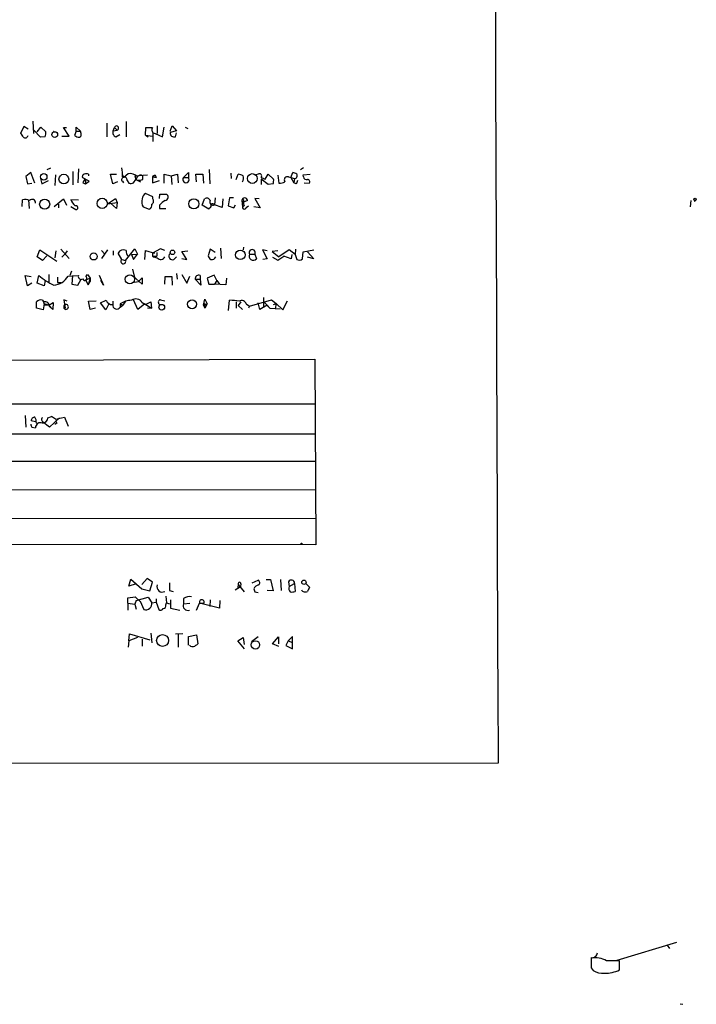
# Model space of a CAD drawing. Extents: x 2 to 1093, y 1 to 899.
# Drawn here: x 974 to 1081, y 8 to 163 of the extents above; entities that cross this region are included whole.
import ezdxf

# ---------------------------------------------------------------- set-up
doc = ezdxf.new("R2010")
doc.units = 0
doc.header["$MEASUREMENT"] = 0
doc.layers.add('MAIN', color=5, linetype='CONTINUOUS')

msp = doc.modelspace()

# ---------------------------------------------------------------- linework, layer by layer
at = {"layer": 'MAIN'}
for p, q in [((975.0213, 146.3887), (974.5133, 145.288)), ((975.6987, 145.9653), (975.0213, 146.3887)), ((976.4607, 147.2353), (976.5453, 145.288)), ((977.138, 145.542), (977.7307, 146.304)), ((977.7307, 146.304), (978.4927, 145.542)), ((982.218, 144.8647), (981.2867, 146.2193)), ((981.2867, 146.2193), (981.7947, 146.2193)), ((983.3187, 145.6267), (983.3187, 146.304)), ((983.3187, 146.304), (983.996, 145.6267)), ((988.1447, 146.8967), (988.1447, 144.78)), ((989.1607, 145.7113), (989.33, 146.2193)), ((989.33, 146.2193), (989.7533, 145.796)), ((991.1927, 147.1507), (991.1927, 144.78)), ((994.2407, 145.034), (994.3253, 146.2193)), ((994.3253, 146.2193), (995.3413, 146.2193)), ((996.1033, 146.4733), (996.1033, 145.288)), ((996.95, 144.78), (997.204, 146.304)), ((998.1353, 145.6267), (998.474, 146.4733)), ((998.474, 146.4733), (999.1513, 145.7113)), ((1000.506, 146.304), (1000.9293, 146.05)), ((977.646, 144.6953), (976.63, 145.796)), ((978.408, 144.78), (977.646, 144.6953)), ((981.0327, 144.8647), (982.218, 144.8647)), ((983.3187, 145.6267), (983.0647, 144.9493)), ((983.3187, 145.6267), (983.996, 145.6267)), ((984.0807, 145.288), (983.996, 145.6267)), ((989.1607, 145.7113), (989.7533, 145.796)), ((989.584, 144.78), (990.1767, 145.1187)), ((994.2407, 145.034), (994.664, 144.78)), ((994.2407, 145.034), (995.3413, 144.8647)), ((995.426, 145.3727), (995.426, 144.018)), ((995.7647, 145.288), (996.95, 144.78)), ((999.1513, 145.7113), (998.1353, 145.4573)), ((998.982, 144.78), (999.1513, 145.3727)), ((976.122, 139.1073), (975.36, 138.5147)), ((975.36, 138.5147), (975.614, 137.3293)), ((976.7993, 137.414), (976.122, 139.1073)), ((979.2547, 139.7847), (978.662, 139.5307)), ((980.0167, 138.7687), (979.932, 137.0753)), ((982.8107, 137.16), (982.8107, 139.2767)), ((983.6573, 139.7), (983.5727, 137.4987)), ((985.266, 138.8533), (985.266, 138.5993)), ((989.076, 137.3293), (988.7373, 138.8533)), ((988.7373, 138.8533), (989.6687, 138.8533)), ((990.6, 138.7687), (990.854, 138.3453)), ((991.5313, 138.938), (990.854, 138.3453)), ((992.5473, 138.5993), (994.5793, 138.7687)), ((992.5473, 138.5993), (992.7167, 138.0067)), ((993.0553, 138.5993), (992.7167, 138.0067)), ((993.8173, 138.0067), (993.8173, 138.5993)), ((995.3413, 138.43), (995.7647, 138.684)), ((995.3413, 138.43), (995.934, 138.3453)), ((995.3413, 138.43), (995.3413, 137.4987)), ((995.7647, 138.684), (995.934, 138.3453)), ((995.7647, 138.684), (995.934, 138.3453)), ((995.7647, 138.684), (995.934, 138.3453)), ((997.204, 137.414), (997.204, 138.8533)), ((997.204, 138.8533), (998.3047, 138.5993)), ((998.3047, 138.5993), (999.3207, 138.8533)), ((998.3047, 138.5993), (998.3893, 137.2447)), ((999.3207, 138.8533), (999.4053, 137.4987)), ((1000.252, 138.3453), (1001.014, 139.1073)), ((1001.014, 139.1073), (1001.014, 138.3453)), ((1002.284, 137.668), (1002.1993, 138.8533)), ((1002.1993, 138.8533), (1003.3, 138.8533)), ((1003.3, 138.8533), (1003.3847, 137.414)), ((1004.316, 139.6153), (1004.4007, 137.3293)), ((1007.7027, 139.0227), (1007.7873, 138.176)), ((1008.5493, 138.0067), (1008.888, 138.8533)), ((1012.0207, 138.8533), (1011.682, 138.7687)), ((1013.1213, 138.0913), (1013.6293, 138.8533)), ((1013.6293, 138.8533), (1014.476, 138.0913)), ((1015.1533, 138.684), (1015.3227, 137.414)), ((1016.8467, 138.43), (1017.1853, 138.3453)), ((1017.1853, 138.3453), (1017.524, 139.1073)), ((1019.2173, 139.8693), (1018.7093, 139.5307)), ((1019.1327, 138.7687), (1020.2333, 138.8533)), ((1019.2173, 138.43), (1019.1327, 138.7687)), ((975.614, 137.3293), (976.2913, 137.414)), ((977.646, 138.176), (977.9, 137.3293)), ((977.9, 137.3293), (978.916, 137.8373)), ((985.3507, 137.7527), (984.3347, 138.2607)), ((984.3347, 137.4987), (984.758, 137.3293)), ((984.758, 138.0913), (984.758, 137.3293)), ((984.758, 137.3293), (985.3507, 137.7527)), ((989.838, 137.668), (989.076, 137.3293)), ((990.6, 137.7527), (990.7693, 137.4987)), ((991.362, 137.8373), (991.616, 137.414)), ((992.378, 137.4987), (992.7167, 138.0067)), ((992.7167, 138.0067), (993.4787, 137.668)), ((995.3413, 137.4987), (996.442, 137.8373)), ((1000.252, 138.3453), (1001.014, 138.3453)), ((1012.5287, 138.0913), (1012.5287, 137.2447)), ((1013.6293, 137.2447), (1012.5287, 138.0913)), ((1014.3913, 137.3293), (1013.6293, 137.2447)), ((1017.1853, 138.3453), (1017.778, 138.176)), ((1017.1853, 138.3453), (1017.6933, 137.4987)), ((1017.778, 138.176), (1017.6933, 137.4987)), ((1018.032, 137.3293), (1017.6933, 137.4987)), ((1019.302, 137.4987), (1020.064, 137.414)), ((995.426, 135.2973), (994.2407, 135.8053)), ((995.426, 134.9587), (995.426, 135.2973)), ((996.442, 135.0433), (996.5267, 135.7207)), ((996.5267, 135.7207), (997.5427, 135.7207)), ((974.7673, 133.7733), (974.852, 134.7893)), ((975.7833, 134.7893), (975.868, 133.4347)), ((979.8473, 133.7733), (981.2867, 134.9587)), ((980.5247, 134.112), (980.5247, 133.5193)), ((981.2867, 134.9587), (981.7947, 133.9427)), ((982.472, 134.874), (983.6573, 134.7893)), ((982.472, 133.7733), (983.234, 133.2653)), ((988.2293, 134.1967), (989.4993, 135.0433)), ((988.2293, 134.1967), (989.7533, 134.366)), ((989.6687, 133.4347), (988.7373, 134.2813)), ((989.4993, 135.0433), (989.7533, 134.366)), ((989.7533, 134.366), (989.6687, 133.4347)), ((996.442, 133.9427), (996.442, 133.4347)), ((1003.2153, 133.9427), (1003.554, 134.9587)), ((1004.2313, 133.35), (1003.2153, 133.9427)), ((1005.2473, 135.128), (1005.1627, 134.0273)), ((1006.348, 133.604), (1005.1627, 134.0273)), ((1006.4327, 134.9587), (1006.348, 133.604)), ((1007.5333, 135.128), (1007.2793, 133.858)), ((1007.2793, 133.858), (1008.2107, 133.5193)), ((1008.126, 135.128), (1007.5333, 135.128)), ((1008.2107, 133.5193), (1008.4647, 134.0273)), ((1009.4807, 134.7047), (1009.5653, 133.6887)), ((1009.4807, 134.7047), (1009.7347, 134.4507)), ((1009.8193, 133.858), (1009.5653, 133.6887)), ((1009.7347, 134.7893), (1009.7347, 134.4507)), ((1010.3273, 134.7047), (1009.7347, 134.4507)), ((1010.158, 133.604), (1010.4967, 133.858)), ((1012.19, 134.9587), (1011.5127, 135.0433)), ((1011.5127, 135.0433), (1012.3593, 133.5193)), ((1080.3467, 134.7047), (1080.262, 133.6887)), ((1080.9393, 134.7047), (1080.9393, 134.5353)), ((1081.1087, 134.7047), (1080.9393, 134.5353)), ((1080.9393, 134.7047), (1080.9393, 134.5353)), ((993.902, 133.6887), (994.8333, 133.35)), ((996.442, 133.4347), (997.458, 133.4347)), ((1004.316, 133.5193), (1004.2313, 133.35)), ((1012.3593, 133.5193), (1011.3433, 133.6887)), ((977.138, 125.8147), (977.5613, 126.9153)), ((977.5613, 126.9153), (980.2707, 125.1373)), ((978.662, 125.984), (977.9847, 125.222)), ((980.1013, 126.746), (979.932, 125.6453)), ((980.8633, 127), (982.218, 125.5607)), ((981.0327, 125.73), (981.456, 126.1533)), ((981.8793, 126.746), (981.456, 126.1533)), ((988.2293, 126.9153), (987.298, 125.5607)), ((987.298, 126.8307), (987.806, 126.238)), ((989.1607, 126.746), (989.1607, 126.0687)), ((990.5153, 125.3913), (989.9227, 126.4073)), ((991.108, 125.222), (992.5473, 127.0847)), ((992.0393, 126.1533), (992.9707, 126.238)), ((992.0393, 126.1533), (992.378, 125.3913)), ((992.378, 125.3913), (992.9707, 126.238)), ((992.5473, 127.0847), (992.9707, 126.238)), ((994.156, 125.3913), (994.2407, 126.8307)), ((994.2407, 126.8307), (995.68, 126.4073)), ((996.6113, 127.0847), (995.3413, 126.4073)), ((995.3413, 126.4073), (995.3413, 125.8993)), ((996.0187, 126.492), (996.0187, 125.8993)), ((997.2887, 126.8307), (996.6113, 127.0847)), ((999.998, 126.6613), (1000.9293, 126.746)), ((1000.76, 125.3913), (999.998, 126.6613)), ((1004.4853, 127), (1004.1467, 125.984)), ((1005.2473, 126.492), (1004.4853, 127)), ((1006.094, 127.1693), (1006.1787, 125.5607)), ((1009.7347, 127.3387), (1009.65, 126.9153)), ((1010.666, 126.238), (1011.5127, 126.238)), ((1011.5127, 126.238), (1011.7667, 125.476)), ((1013.46, 126.746), (1012.698, 126.9153)), ((1012.698, 126.9153), (1013.46, 125.476)), ((1015.1533, 126.746), (1014.222, 126.6613)), ((1014.222, 126.6613), (1015.3227, 125.8147)), ((1016.9313, 126.9153), (1015.3227, 125.8147)), ((1017.8627, 126.1533), (1016.9313, 126.9153)), ((1017.3547, 126.1533), (1017.27, 125.476)), ((1017.9473, 127), (1017.8627, 126.1533)), ((1017.8627, 126.1533), (1018.1167, 125.3913)), ((1019.048, 125.476), (1019.1327, 126.5767)), ((1019.1327, 126.5767), (1020.826, 126.9153)), ((1019.81, 126.5767), (1020.826, 125.476)), ((977.9847, 125.222), (977.138, 125.8147)), ((990.5153, 125.3913), (991.108, 125.222)), ((995.3413, 125.8993), (996.0187, 125.8993)), ((998.728, 125.3913), (999.1513, 125.8147)), ((999.998, 125.5607), (1000.76, 125.3913)), ((1013.46, 125.476), (1012.7827, 125.3913)), ((1014.3067, 125.73), (1015.1533, 125.3067)), ((1015.1533, 125.3067), (1016.0847, 125.8993)), ((1017.27, 125.476), (1016.0847, 125.8993)), ((1020.826, 125.476), (1019.81, 125.73)), ((975.614, 121.2427), (975.2753, 122.8513)), ((975.2753, 122.8513), (976.2067, 122.682)), ((977.138, 121.666), (977.392, 122.8513)), ((979.0007, 123.0207), (979.0007, 121.8353)), ((982.0487, 122.7667), (983.6573, 122.8513)), ((982.5567, 123.5287), (982.3027, 122.8513)), ((982.726, 122.8513), (982.6413, 121.4967)), ((984.8427, 122.682), (985.0967, 123.0207)), ((985.0967, 123.0207), (985.52, 122.428)), ((986.9593, 122.936), (987.6367, 121.3273)), ((992.2087, 123.8673), (992.5473, 122.3433)), ((999.1513, 123.19), (999.236, 122.2587)), ((999.998, 123.0207), (1000.76, 121.666)), ((1002.8767, 122.8513), (1002.8767, 122.2587)), ((1005.078, 122.936), (1003.9773, 122.428)), ((1005.5013, 122.0893), (1005.078, 122.936)), ((976.2913, 121.666), (975.614, 121.2427)), ((978.2387, 121.2427), (977.138, 121.666)), ((978.408, 122.0893), (978.2387, 121.2427)), ((980.3553, 122.5973), (980.3553, 121.7507)), ((980.3553, 121.7507), (980.948, 121.7507)), ((982.6413, 121.4967), (983.5727, 121.3273)), ((983.5727, 121.3273), (984.0807, 122.2587)), ((984.758, 122.174), (985.52, 122.428)), ((984.758, 122.174), (985.1813, 121.412)), ((985.52, 122.428), (985.1813, 121.412)), ((985.1813, 121.412), (985.52, 121.92)), ((985.52, 122.428), (985.52, 121.92)), ((987.6367, 121.3273), (987.2133, 122.0893)), ((992.124, 121.7507), (993.14, 121.92)), ((992.2933, 122.7667), (993.7327, 121.4967)), ((993.14, 121.92), (993.7327, 122.5127)), ((993.7327, 122.5127), (993.7327, 121.4967)), ((993.7327, 122.5127), (993.7327, 121.4967)), ((997.2887, 121.4967), (997.3733, 122.682)), ((997.3733, 122.682), (998.3893, 122.682)), ((998.3893, 122.682), (998.474, 121.3273)), ((1000.76, 121.666), (1001.268, 122.7667)), ((1002.1147, 122.2587), (1002.8767, 122.2587)), ((1002.9613, 121.3273), (1002.1147, 122.2587)), ((1002.8767, 122.2587), (1002.9613, 121.3273)), ((1003.9773, 122.428), (1004.2313, 121.4967)), ((1004.2313, 121.4967), (1005.1627, 121.4967)), ((1005.5013, 122.0893), (1005.1627, 121.4967)), ((1006.9407, 121.412), (1005.1627, 121.4967)), ((1005.5013, 122.0893), (1005.9247, 121.4967)), ((1007.0253, 122.428), (1006.9407, 121.412)), ((977.9847, 118.9567), (978.154, 118.7027)), ((978.2387, 118.364), (978.0693, 117.4327)), ((978.154, 118.7027), (978.2387, 118.1947)), ((979.0007, 118.1947), (978.2387, 118.364)), ((979.0007, 118.1947), (978.2387, 118.1947)), ((979.0007, 118.1947), (979.678, 118.618)), ((979.0007, 118.1947), (979.5933, 117.5173)), ((979.678, 118.618), (979.5933, 117.5173)), ((981.8793, 118.7873), (981.3713, 119.0413)), ((981.3713, 119.0413), (981.5407, 117.6867)), ((985.266, 118.7873), (986.4513, 118.872)), ((985.52, 117.5173), (985.266, 118.7873)), ((987.1287, 118.5333), (988.06, 118.9567)), ((987.9753, 117.4327), (987.1287, 118.5333)), ((988.3987, 118.2793), (987.9753, 117.4327)), ((989.076, 118.7873), (989.076, 118.2793)), ((990.2613, 118.364), (990.6847, 118.1947)), ((990.2613, 118.364), (990.6847, 118.1947)), ((990.2613, 118.364), (990.2613, 117.856)), ((990.2613, 117.856), (990.6847, 118.1947)), ((991.108, 118.7873), (990.6847, 118.1947)), ((993.0553, 117.5173), (992.378, 119.0413)), ((994.156, 118.364), (993.0553, 117.5173)), ((993.7327, 118.618), (994.2407, 118.2793)), ((994.156, 118.364), (995.172, 117.6867)), ((994.2407, 118.2793), (995.0873, 118.7027)), ((995.0873, 118.7027), (995.172, 117.6867)), ((996.6113, 119.0413), (997.2887, 118.872)), ((1003.3847, 118.1947), (1003.6387, 119.126)), ((1003.3847, 118.1947), (1003.9773, 118.364)), ((1003.3847, 118.1947), (1003.6387, 117.6867)), ((1003.3847, 118.1947), (1003.6387, 117.6867)), ((1003.6387, 119.126), (1003.9773, 118.364)), ((1003.9773, 118.364), (1003.6387, 117.6867)), ((1007.364, 117.348), (1007.5333, 118.9567)), ((1008.5493, 118.7027), (1008.5493, 117.6867)), ((1009.3113, 118.7027), (1008.888, 118.11)), ((1010.158, 118.364), (1010.666, 118.0253)), ((1010.666, 118.0253), (1014.1373, 119.0413)), ((1012.2747, 117.5173), (1012.0207, 118.5333)), ((1013.46, 118.1947), (1012.2747, 117.5173)), ((1012.8673, 119.38), (1012.8673, 117.9407)), ((1013.0367, 118.618), (1013.8833, 117.6867)), ((1013.46, 118.1947), (1013.8833, 117.6867)), ((1014.1373, 119.0413), (1014.8993, 118.4487)), ((1014.476, 118.2793), (1014.8993, 118.4487)), ((1014.8993, 118.4487), (1014.73, 117.602)), ((1014.8993, 118.4487), (1015.9153, 117.4327)), ((1015.9153, 117.4327), (1016.6773, 118.872)), ((978.0693, 117.4327), (977.0533, 117.6867)), ((979.0853, 117.9407), (979.5933, 117.5173)), ((981.3713, 118.11), (981.3713, 117.6867)), ((981.5407, 117.6867), (981.3713, 117.6867)), ((986.3667, 117.6867), (985.52, 117.5173)), ((994.5793, 117.7713), (995.172, 117.6867)), ((1003.554, 118.0253), (1003.6387, 117.6867)), ((1008.888, 118.11), (1009.5653, 117.5173)), ((1010.666, 118.0253), (1010.4967, 117.6867)), ((1013.8833, 117.6867), (1015.492, 117.602)), ((886.1213, 109.3047), (1020.9953, 109.6433)), ((1020.9953, 109.6433), (1021.1647, 80.3487)), ((1021.08, 102.5313), (886.206, 102.5313)), ((975.2753, 100.7533), (975.36, 98.8907)), ((976.884, 99.7373), (976.2067, 99.9067)), ((976.9687, 99.6527), (977.2227, 99.4833)), ((977.9, 99.9913), (977.9847, 99.7373)), ((979.0853, 98.8907), (977.9847, 99.7373)), ((978.8313, 100.4147), (979.424, 100.584)), ((980.694, 100.4147), (979.0853, 98.8907)), ((980.2707, 99.568), (979.932, 99.314)), ((980.0167, 100.1607), (981.456, 100.4993)), ((980.0167, 99.9913), (980.2707, 99.568)), ((980.0167, 99.9913), (980.2707, 99.568)), ((981.456, 100.4993), (982.0487, 99.06)), ((976.2913, 98.8907), (976.884, 98.806)), ((886.206, 97.8747), (1020.9953, 97.8747)), ((1021.1647, 93.472), (886.1213, 93.472)), ((886.206, 88.9847), (1021.1647, 89.0693)), ((886.46, 84.582), (1021.1647, 84.4973)), ((1021.1647, 80.3487), (906.272, 80.4333)), ((991.616, 73.8293), (991.9547, 74.93)), ((991.9547, 74.93), (993.648, 73.406)), ((994.4947, 75.0147), (993.648, 74.0833)), ((995.3413, 74.422), (994.4947, 75.0147)), ((1011.0893, 74.3373), (1012.0207, 74.7607)), ((1013.2907, 74.8453), (1013.968, 74.8453)), ((1013.968, 74.8453), (1014.3913, 73.0673)), ((1015.5767, 74.8453), (1015.6613, 73.152)), ((992.8013, 74.168), (991.616, 73.8293)), ((993.648, 73.406), (994.918, 73.0673)), ((994.918, 73.0673), (995.3413, 74.422)), ((998.0507, 73.152), (998.6433, 72.9827)), ((1008.38, 73.2367), (1009.2267, 73.7447)), ((1008.888, 74.0833), (1008.8033, 73.5753)), ((1008.888, 74.0833), (1009.8193, 72.898)), ((1009.3113, 74.168), (1009.2267, 73.7447)), ((1011.3433, 73.406), (1011.5127, 72.898)), ((1011.3433, 73.406), (1011.5127, 72.898)), ((1014.3913, 73.0673), (1013.46, 73.152)), ((1016.8467, 74.5067), (1016.9313, 73.7447)), ((1016.9313, 73.7447), (1017.778, 74.2527)), ((1017.778, 74.2527), (1017.8627, 72.9827)), ((1019.556, 74.2527), (1020.1487, 73.66)), ((991.4467, 71.9667), (992.632, 72.136)), ((991.4467, 71.12), (991.4467, 71.9667)), ((992.8013, 71.5433), (992.5473, 70.9507)), ((992.632, 72.136), (993.394, 71.374)), ((992.8013, 71.5433), (994.664, 72.0513)), ((994.664, 72.0513), (995.2567, 71.2047)), ((995.934, 71.7973), (995.934, 71.2893)), ((997.458, 72.2207), (997.5427, 71.2047)), ((998.22, 71.628), (998.22, 70.358)), ((1000.252, 71.882), (1000.252, 71.0353)), ((1004.4853, 71.628), (1004.4007, 70.612)), ((1006.0093, 71.5433), (1005.9247, 70.358)), ((1011.5127, 72.898), (1012.0207, 72.8133)), ((991.4467, 71.12), (991.4467, 70.0193)), ((991.4467, 71.12), (992.5473, 70.9507)), ((992.5473, 70.9507), (992.8013, 70.1887)), ((993.394, 71.374), (993.394, 71.4587)), ((993.394, 71.4587), (993.9867, 70.104)), ((995.2567, 71.2047), (995.934, 71.2893)), ((995.934, 71.2893), (996.3573, 70.104)), ((997.458, 70.866), (997.5427, 71.2047)), ((997.5427, 71.2047), (998.0507, 71.0353)), ((997.5427, 71.2047), (998.0507, 71.0353)), ((998.22, 70.358), (999.6593, 70.0193)), ((1000.252, 71.0353), (1001.268, 71.12)), ((1002.284, 70.0193), (1002.792, 71.12)), ((1002.792, 71.12), (1003.4693, 71.12)), ((1005.9247, 70.358), (1002.792, 71.12)), ((991.616, 65.1933), (991.7007, 66.294)), ((992.9707, 65.7013), (991.616, 65.1933)), ((991.7007, 66.294), (994.918, 65.3627)), ((993.7327, 65.4473), (993.7327, 64.3467)), ((995.0873, 66.3787), (995.2567, 64.8547)), ((1000.1673, 66.294), (998.982, 66.2093)), ((999.4053, 66.2093), (999.4053, 64.1773)), ((1001.014, 65.8707), (1002.284, 66.1247)), ((1001.014, 64.516), (1001.014, 65.8707)), ((1002.284, 66.1247), (1002.538, 64.6853)), ((1008.8033, 65.1933), (1009.65, 65.7013)), ((1009.65, 65.7013), (1009.8193, 64.6007)), ((1012.0207, 65.786), (1011.0047, 65.024)), ((1014.3067, 64.6853), (1015.238, 65.786)), ((1015.238, 65.786), (1015.238, 64.6853)), ((1017.4393, 65.8707), (1016.762, 65.1933)), ((1017.4393, 63.9233), (1017.4393, 65.8707)), ((991.616, 65.1933), (991.5313, 64.1773)), ((1009.904, 63.9233), (1008.8033, 65.1933)), ((1015.3227, 64.262), (1014.3067, 64.6853)), ((1016.762, 65.1933), (1016.4233, 64.4313)), ((1016.4233, 64.4313), (1017.4393, 63.9233)), ((1016.762, 65.1933), (1017.4393, 64.9393)), ((1049.8667, 57.658), (1049.9513, 45.8893)), ((1049.9513, 45.8893), (856.0647, 45.6353)), ((1078.0607, 17.526), (1068.6627, 14.732)), ((1076.6213, 17.1027), (1076.96, 16.5947)), ((1064.5987, 15.1553), (1064.5987, 14.1393)), ((1069.086, 13.208), (1069.086, 14.6473)), ((1064.5987, 13.5467), (1064.9373, 13.1233)), ((1078.6533, 7.874), (1079.0767, 7.7893))]:
    msp.add_line(p, q, dxfattribs=at)
for centre, radius in [((979.9177, 145.1047), 0.4552), ((978.185, 138.4357), 0.5089), ((981.358, 138.0781), 0.768), ((1011.1085, 138.173), 0.7727), ((978.3275, 134.1197), 0.793), ((987.4191, 134.2516), 0.8093), ((1001.8897, 134.1825), 0.7997), ((1081.0239, 134.8741), 0.1893), ((986.0631, 125.8654), 0.5547), ((998.5118, 126.5188), 0.3518), ((1009.2221, 126.1201), 0.7539), ((991.7785, 122.2609), 0.73), ((996.8126, 117.8585), 0.4496), ((1001.6098, 118.3267), 0.7137), ((1018.8786, 80.518), 0.0846), ((1019.2596, 74.422), 0.3413), ((996.9395, 65.2313), 0.9363), ((1011.5971, 64.5244), 0.6732)]:
    msp.add_circle(centre, radius, dxfattribs=at)
for centre, radius, start, end in [((198449.3179, 812.308), 197400.8937, 179.989855413, 180.21903848), ((989.6626, 146.1286), 0.3447, 285.253661, 164.746339), ((995.8323, 145.8806), 0.5965, 145.40144, 263.492197), ((973.836, 144.3566), 1.1516, 17.103826, 53.975919), ((975.233, 145.0764), 0.4827, 232.135426, 344.734472), ((976.9245, 145.3306), 1.5824, 339.637627, 7.677432), ((979.7627, 146.0159), 0.3983, 257.722392, 282.263551), ((983.9116, 146.2199), 1.527, 236.315136, 266.812677), ((983.6571, 145.1187), 0.4561, 291.829402, 21.785083), ((989.7447, 145.4149), 0.6549, 153.090646, 255.796132), ((998.7522, 145.3606), 0.6244, 171.091294, 291.593533), ((984.6592, 138.4724), 0.3874, 100.48609, 213.119959), ((984.9273, 138.2186), 0.7194, 61.913927, 118.079046), ((984.8065, 138.8112), 5.806, 356.235486, 10.500354), ((990.7655, 137.8566), 0.5968, 358.146818, 106.099686), ((991.7964, 137.3959), 1.5647, 41.367459, 99.754286), ((993.4748, 138.1106), 0.5968, 54.975732, 147.641471), ((995.8068, 138.1339), 0.5517, 94.376403, 147.539959), ((1008.804, 137.3312), 1.5244, 56.291169, 86.841227), ((1008.7927, 138.2078), 0.9425, 325.058778, 24.544581), ((1012.2323, 138.5569), 0.3642, 324.476953, 125.523047), ((1016.6639, 137.9607), 0.5037, 68.718275, 215.529744), ((1017.465, 138.1512), 0.9579, 47.132054, 86.468811), ((1017.7922, 138.5922), 0.4165, 268.045928, 38.820938), ((1019.6782, 138.4488), 0.4613, 182.335786, 286.600508), ((985.4348, 137.1604), 1.1509, 126.018589, 162.906421), ((990.8078, 138.0144), 0.3341, 82.051788, 231.549055), ((991.8278, 138.9789), 1.5792, 262.29219, 290.390429), ((993.2671, 139.4869), 1.5792, 262.29219, 290.390429), ((1000.633, 138.0121), 0.5061, 138.828983, 41.171017), ((1014.3508, 141.7781), 3.8864, 242.041031, 251.557126), ((1012.9111, 137.8795), 1.5792, 339.609571, 7.70781), ((1015.2075, 139.6709), 2.2598, 272.922039, 297.586725), ((1017.3285, 137.9816), 0.9594, 317.162672, 356.438195), ((1019.8561, 137.6757), 0.3342, 308.46437, 97.928861), ((994.8326, 134.8744), 1.1031, 122.449681, 175.617229), ((997.2548, 135.2466), 0.5547, 282.334988, 58.731538), ((975.3177, 133.6461), 1.2344, 59.042611, 112.164276), ((976.3532, 134.3497), 0.5352, 352.657211, 138.446476), ((984.3341, 135.3816), 1.9301, 195.248089, 232.130224), ((983.2657, 133.5722), 0.3085, 264.102776, 112.159978), ((994.978, 134.4784), 1.3347, 158.908862, 216.275762), ((994.646, 133.9527), 0.6311, 287.263584, 14.619728), ((994.9373, 134.6161), 0.5968, 302.358529, 35.03213), ((998.8124, 131.9958), 3.0674, 117.979423, 140.602432), ((1003.9244, 134.4824), 0.6034, 21.619776, 127.870819), ((1004.2454, 133.9003), 0.3875, 280.497939, 33.11188), ((1004.9228, 134.4648), 0.499, 151.262153, 298.737847), ((1004.8279, 133.8004), 0.4044, 34.126202, 129.613322), ((1009.6077, 134.747), 0.1339, 18.421413, 198.421413), ((1009.904, 134.7047), 0.4233, 0, 180), ((1010.6659, 134.2812), 0.9465, 169.683783, 206.559637), ((1081.024, 134.7046), 0.0847, 0.067646, 179.932354), ((1009.8616, 133.6463), 0.2993, 171.856362, 351.878017), ((990.8117, 125.8571), 1.0455, 68.628046, 148.246733), ((992.2112, 126.6737), 1.0305, 171.236929, 228.717837), ((998.4946, 125.8971), 0.557, 130.171724, 294.77083), ((1005.2466, 126.322), 1.1507, 197.082228, 233.98361), ((1011.2789, 125.9474), 0.6784, 154.63253, 315.979524), ((1011.0894, 126.4799), 0.4875, 330.253661, 209.740509), ((990.7501, 125.0911), 0.3811, 128.030571, 20.089721), ((996.6557, 128.5726), 2.979, 243.817718, 259.31359), ((996.6442, 126.0922), 0.7016, 219.564048, 336.704916), ((1004.723, 126.0134), 0.6406, 256.182839, 341.929916), ((1018.5126, 126.2009), 0.9012, 243.941047, 306.449005), ((986.0951, 133.7838), 13.9737, 231.477548, 243.052988), ((984.0675, 122.6926), 0.4398, 158.849321, 307.414488), ((1002.6227, 122.3917), 0.5251, 61.072569, 194.671367), ((979.4662, 124.3332), 3.0205, 275.633395, 328.759722), ((984.6628, 122.4015), 0.3332, 190.058778, 57.325726), ((977.6884, 118.2086), 0.8047, 68.392965, 142.117522), ((723.0533, 118.1947), 254.0005, 359.885409, 0.114591), ((978.3301, 117.9678), 0.7557, 357.94485, 103.475385), ((981.6888, 117.8983), 0.3816, 213.681738, 146.305768), ((988.9406, 119.1769), 0.9077, 194.039305, 278.578205), ((989.7171, 118.2033), 0.6456, 173.239352, 327.454613), ((992.1668, 115.611), 3.3481, 92.182407, 124.689201), ((992.7106, 117.9104), 1.2431, 34.694862, 122.683995), ((996.6642, 118.6497), 0.3951, 97.693333, 249.634052), ((1003.554, 118.1946), 0.1693, 270, 179.966157), ((1006.6418, 103.9962), 14.987, 80.725034, 86.589763), ((1009.4489, 118.1629), 0.737, 15.83328, 122.094377), ((976.7851, 99.9209), 0.5786, 88.593643, 181.406357), ((975.8254, 99.8642), 1.1627, 349.519291, 33.109188), ((977.6809, 98.8309), 0.7973, 67.600711, 181.789686), ((978.0482, 100.1818), 0.2414, 105.250955, 232.11877), ((977.9635, 100.4358), 0.8681, 271.399434, 358.607164), ((978.8732, 99.1861), 1.5025, 40.440808, 68.494588), ((1103.199, 141.4672), 133.8593, 198.316987, 198.546184), ((1011.8311, 74.3539), 0.4488, 307.666685, 65.010871), ((1017.2888, 74.2934), 0.4909, 355.244113, 154.244084), ((996.8774, 73.7024), 0.8289, 159.054799, 299.747453), ((1294.4005, 73.7446), 296.3504, 179.885409, 180.114572), ((1009.0855, 74.1962), 0.2275, 352.88123, 209.754253), ((1012.2473, 73.0299), 0.9792, 98.338642, 157.410744), ((1017.6509, 73.4484), 0.7782, 157.620265, 225.010412), ((1019.4713, 73.5752), 0.6825, 209.735509, 299.754253), ((1189.2942, -11.3486), 189.3057, 153.31696, 153.546156), ((1001.1834, 70.527), 1.6442, 78.116008, 124.503857), ((1003.1307, 71.2894), 0.3787, 333.421413, 206.571817), ((1017.3125, 74.4629), 1.5791, 262.29219, 290.390429), ((994.2407, 71.094), 1.0221, 255.610251, 6.218229), ((996.6396, 70.4145), 0.4196, 227.723556, 340.334234), ((997.0159, 70.7342), 0.4613, 272.335786, 16.600508), ((1000.9486, 70.739), 0.757, 156.957442, 288.061567), ((1001.7054, 64.9251), 0.6633, 218.081055, 299.301285), ((1086.9339, -62.4839), 152.6259, 123.57026, 123.799443), ((1064.7438, 16.0201), 0.8769, 260.475375, 353.268025), ((1445.5984, 14.3087), 381.0005, 179.885409, 180.114592), ((1065.302, 11.8185), 3.3274, 58.228249, 102.202516), ((1068.07, -493.3523), 508.0006, 89.885409, 90.114591), ((1066.4341, 15.4647), 2.779, 237.410209, 275.807631), ((1066.7638, 18.2594), 5.5596, 269.500166, 294.688911)]:
    msp.add_arc(centre, radius, start, end, dxfattribs=at)

doc.saveas('drawing.dxf')
